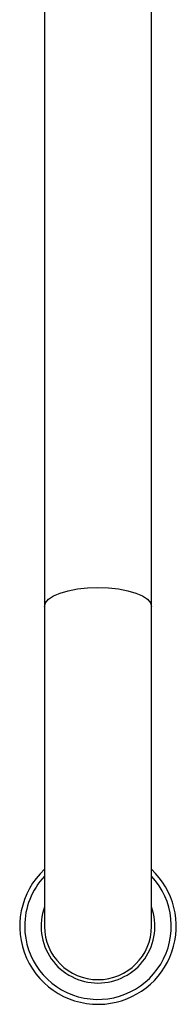
# Model space of a CAD drawing. Units: millimetres. Extents: x 494 to 711, y 331 to 623.
# Drawn here: x 591 to 614, y 331 to 477 of the extents above; entities that cross this region are included whole.
import ezdxf

# ---------------------------------------------------------------- set-up
doc = ezdxf.new("R2010")
doc.units = ezdxf.units.MM

msp = doc.modelspace()

# ---------------------------------------------------------------- linework, layer by layer
at = {"color": 7, "linetype": 'Continuous', "lineweight": 25}
for p, q in [((594.78, 574.21), (594.78, 390.21)), ((610.58, 390.21), (610.58, 574.21)), ((594.78, 390.21), (594.78, 342.88)), ((610.58, 342.88), (610.58, 390.21))]:
    msp.add_line(p, q, dxfattribs=at)
at = {"color": 8, "linetype": 'Continuous', "lineweight": 25, "flags": 128}
for points in [[(594.78, 390.21), (594.93, 390.75), (595.38, 391.27), (596.11, 391.75), (597.09, 392.17), (598.29, 392.52), (599.66, 392.78), (601.14, 392.94), (602.68, 392.99)], [(602.68, 392.99), (604.22, 392.94), (605.7, 392.78), (607.07, 392.52), (608.27, 392.17), (609.25, 391.75), (609.98, 391.27), (610.43, 390.75), (610.58, 390.21)]]:
    msp.add_lwpolyline(points, dxfattribs=at)
at = {"color": 7, "linetype": 'Continuous', "lineweight": 25}
for radius, start, end in [(11.55, 133.1557, 274.9657), (11.55, 274.9657, 46.8443), (10.82, 136.869, 180), (10.82, 180, 43.131), (7.9, 180, 270), (7.9, 270, 0)]:
    msp.add_arc((602.68, 342.88), radius, start, end, dxfattribs=at)
at = {"color": 8, "linetype": 'Continuous', "lineweight": 25}
for start, end in [(159.9352, 270), (270, 20.0648)]:
    msp.add_arc((602.68, 342.88), 8.41, start, end, dxfattribs=at)

doc.saveas('drawing.dxf')
